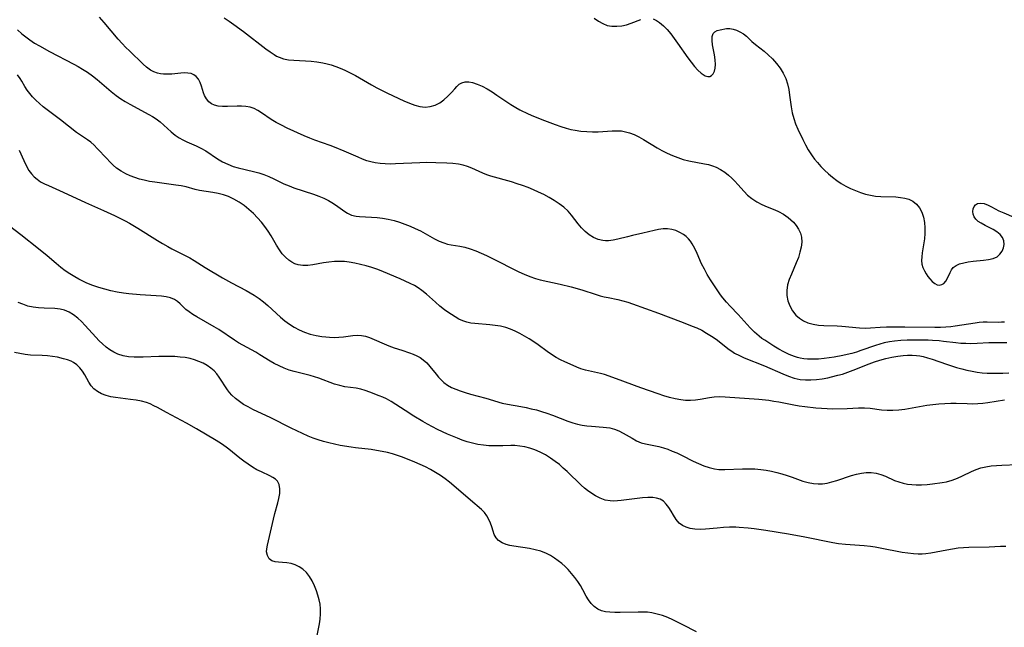
# Model space of a CAD drawing. Extents: x 1654918 to 1663120, y 2797413 to 2805615.
# Drawn here: x 1658462 to 1658766, y 2801414 to 2801602 of the extents above; entities that cross this region are included whole.
import ezdxf

# ---------------------------------------------------------------- set-up
doc = ezdxf.new("R2010")
doc.units = 0

msp = doc.modelspace()

# ---------------------------------------------------------------- linework, layer by layer
at = {"layer": 'WIL_027_Contours', "color": 0}
for points in [[(1658766.72, 2801502.19, 384), (1658762.91, 2801502.26, 384), (1658761.17, 2801502.21, 384), (1658757.54, 2801502.02, 384), (1658755.65, 2801501.96, 384), (1658754.08, 2801501.98, 384), (1658752.52, 2801502.07, 384), (1658750.96, 2801502.21, 384), (1658747.18, 2801502.69, 384), (1658745.82, 2801502.83, 384), (1658743.75, 2801502.99, 384), (1658742.44, 2801503.06, 384), (1658739.81, 2801503.1, 384), (1658737.86, 2801503.08, 384), (1658735.92, 2801503.02, 384), (1658733.98, 2801502.9, 384), (1658732.06, 2801502.72, 384), (1658730.45, 2801502.5, 384), (1658728.86, 2801502.19, 384), (1658727.5, 2801501.84, 384), (1658726.15, 2801501.42, 384), (1658721.65, 2801499.84, 384), (1658720.26, 2801499.37, 384), (1658718.85, 2801498.95, 384), (1658717.47, 2801498.6, 384), (1658716.07, 2801498.29, 384), (1658713.38, 2801497.8, 384), (1658710.32, 2801497.38, 384), (1658708.57, 2801497.23, 384), (1658706.83, 2801497.16, 384), (1658705.12, 2801497.2, 384), (1658704.03, 2801497.3, 384), (1658702.95, 2801497.47, 384), (1658702.03, 2801497.69, 384), (1658701.12, 2801497.98, 384), (1658699.49, 2801498.63, 384), (1658697.89, 2801499.4, 384), (1658696.32, 2801500.27, 384), (1658694.77, 2801501.19, 384), (1658691.96, 2801503, 384), (1658691.09, 2801503.61, 384), (1658690.25, 2801504.25, 384), (1658688.84, 2801505.5, 384), (1658687.5, 2801506.86, 384), (1658683.72, 2801511, 384), (1658681.3, 2801513.55, 384), (1658680.13, 2801514.83, 384), (1658679.03, 2801516.15, 384), (1658678.33, 2801517.08, 384), (1658676.21, 2801520.12, 384), (1658675.19, 2801521.69, 384), (1658674.21, 2801523.3, 384), (1658673.3, 2801524.95, 384), (1658672.47, 2801526.66, 384), (1658671.1, 2801529.83, 384), (1658670.39, 2801531.35, 384), (1658669.59, 2801532.77, 384), (1658669.01, 2801533.6, 384), (1658668.37, 2801534.35, 384), (1658667.65, 2801535.04, 384), (1658666.87, 2801535.64, 384), (1658665.73, 2801536.33, 384), (1658664.51, 2801536.87, 384), (1658663.24, 2801537.24, 384), (1658661.92, 2801537.43, 384), (1658660.57, 2801537.41, 384), (1658659.19, 2801537.23, 384), (1658657.81, 2801536.93, 384), (1658654.35, 2801536.06, 384), (1658651.14, 2801535.36, 384), (1658649.54, 2801534.99, 384), (1658646.59, 2801534.24, 384), (1658645.15, 2801533.93, 384), (1658643.74, 2801533.74, 384), (1658642.82, 2801533.7, 384), (1658641.91, 2801533.77, 384), (1658640.46, 2801534.12, 384), (1658639.07, 2801534.74, 384), (1658637.76, 2801535.58, 384), (1658636.53, 2801536.58, 384), (1658635.39, 2801537.71, 384), (1658634.32, 2801538.94, 384), (1658632.29, 2801541.6, 384), (1658631.2, 2801542.87, 384), (1658629.91, 2801544.06, 384), (1658628.49, 2801545.15, 384), (1658626.96, 2801546.15, 384), (1658625.35, 2801547.08, 384), (1658623.69, 2801547.96, 384), (1658622.1, 2801548.73, 384), (1658620.48, 2801549.45, 384), (1658618.84, 2801550.13, 384), (1658617.18, 2801550.76, 384), (1658615.47, 2801551.34, 384), (1658613.76, 2801551.88, 384), (1658607.36, 2801553.7, 384), (1658606.08, 2801554.1, 384), (1658604.85, 2801554.56, 384), (1658601.43, 2801556.11, 384), (1658600.14, 2801556.62, 384), (1658598.79, 2801557.03, 384), (1658597.4, 2801557.34, 384), (1658595.6, 2801557.58, 384), (1658593.76, 2801557.7, 384), (1658590.39, 2801557.8, 384), (1658587.37, 2801557.84, 384), (1658585.41, 2801557.8, 384), (1658577.91, 2801557.45, 384), (1658576.31, 2801557.42, 384), (1658574.72, 2801557.44, 384), (1658573.15, 2801557.55, 384), (1658571.6, 2801557.78, 384), (1658570.31, 2801558.07, 384), (1658569.04, 2801558.45, 384), (1658567.68, 2801558.94, 384), (1658566.33, 2801559.48, 384), (1658562.02, 2801561.34, 384), (1658559.03, 2801562.58, 384), (1658557.67, 2801563.1, 384), (1658552.94, 2801564.76, 384), (1658551.39, 2801565.35, 384), (1658549.66, 2801566.11, 384), (1658544.43, 2801568.53, 384), (1658542.72, 2801569.37, 384), (1658541.05, 2801570.25, 384), (1658539.47, 2801571.19, 384), (1658536.49, 2801573.21, 384), (1658535.36, 2801573.92, 384), (1658534.2, 2801574.52, 384), (1658533.01, 2801574.96, 384), (1658531.71, 2801575.21, 384), (1658530.37, 2801575.29, 384), (1658529, 2801575.26, 384), (1658525.96, 2801575.13, 384), (1658524.49, 2801575.14, 384), (1658523.1, 2801575.3, 384), (1658522.03, 2801575.59, 384), (1658521.07, 2801576.02, 384), (1658520.24, 2801576.62, 384), (1658519.47, 2801577.52, 384), (1658518.9, 2801578.57, 384), (1658518.59, 2801579.4, 384), (1658517.97, 2801581.42, 384), (1658517.55, 2801582.54, 384), (1658517.02, 2801583.56, 384), (1658516.35, 2801584.42, 384), (1658515.62, 2801584.96, 384), (1658514.78, 2801585.32, 384), (1658513.78, 2801585.5, 384), (1658512.7, 2801585.53, 384), (1658511.55, 2801585.45, 384), (1658508.81, 2801585.18, 384), (1658507.23, 2801585.12, 384), (1658506.2, 2801585.18, 384), (1658505.27, 2801585.3, 384), (1658504.37, 2801585.5, 384), (1658503.25, 2801585.89, 384), (1658502.19, 2801586.43, 384), (1658501.03, 2801587.26, 384), (1658499.95, 2801588.26, 384), (1658495.68, 2801592.34, 384), (1658494.61, 2801593.4, 384), (1658493.42, 2801594.66, 384), (1658492.27, 2801595.95, 384), (1658487.86, 2801601.14, 384), (1658487.15, 2801601.95, 384), (1658486.41, 2801602.71, 384)], [(1658524.98, 2801602.55, 386), (1658526.5, 2801601.55, 386), (1658528, 2801600.51, 386), (1658530.93, 2801598.35, 386), (1658537.82, 2801592.98, 386), (1658539.13, 2801592.03, 386), (1658540.43, 2801591.18, 386), (1658541.16, 2801590.75, 386), (1658541.91, 2801590.38, 386), (1658543.33, 2801589.91, 386), (1658544.86, 2801589.61, 386), (1658546.47, 2801589.44, 386), (1658551.81, 2801589.14, 386), (1658553.64, 2801588.96, 386), (1658555.47, 2801588.66, 386), (1658556.76, 2801588.36, 386), (1658558.05, 2801587.99, 386), (1658559.45, 2801587.52, 386), (1658560.84, 2801587, 386), (1658562.21, 2801586.42, 386), (1658563.89, 2801585.59, 386), (1658565.56, 2801584.69, 386), (1658570.47, 2801581.85, 386), (1658572.11, 2801580.94, 386), (1658573.76, 2801580.07, 386), (1658575.47, 2801579.24, 386), (1658580.52, 2801576.88, 386), (1658582.18, 2801576.18, 386), (1658583.82, 2801575.59, 386), (1658585.44, 2801575.18, 386), (1658587.04, 2801575.01, 386), (1658588.6, 2801575.15, 386), (1658590.11, 2801575.59, 386), (1658591.55, 2801576.31, 386), (1658592.87, 2801577.24, 386), (1658594.08, 2801578.32, 386), (1658595.17, 2801579.5, 386), (1658596.18, 2801580.65, 386), (1658596.88, 2801581.39, 386), (1658597.6, 2801582.01, 386), (1658598.39, 2801582.46, 386), (1658599.41, 2801582.73, 386), (1658600.53, 2801582.74, 386), (1658601.72, 2801582.54, 386), (1658603.17, 2801582.07, 386), (1658604.66, 2801581.41, 386), (1658606.18, 2801580.61, 386), (1658607.71, 2801579.7, 386), (1658609.25, 2801578.71, 386), (1658613.57, 2801575.78, 386), (1658615.07, 2801574.86, 386), (1658616.32, 2801574.17, 386), (1658618.91, 2801572.91, 386), (1658620.55, 2801572.18, 386), (1658623.89, 2801570.82, 386), (1658627.26, 2801569.57, 386), (1658628.94, 2801569.01, 386), (1658630.63, 2801568.49, 386), (1658632.02, 2801568.12, 386), (1658633.42, 2801567.82, 386), (1658635.19, 2801567.56, 386), (1658636.98, 2801567.42, 386), (1658638.76, 2801567.37, 386), (1658640.54, 2801567.39, 386), (1658641.96, 2801567.45, 386), (1658644.85, 2801567.64, 386), (1658646.27, 2801567.68, 386), (1658647.67, 2801567.61, 386), (1658648.93, 2801567.4, 386), (1658650.17, 2801567.05, 386), (1658651.62, 2801566.48, 386), (1658653.05, 2801565.77, 386), (1658654.47, 2801564.97, 386), (1658658.73, 2801562.37, 386), (1658660.19, 2801561.54, 386), (1658661.8, 2801560.74, 386), (1658663.44, 2801560.01, 386), (1658665.11, 2801559.38, 386), (1658666.81, 2801558.83, 386), (1658668.51, 2801558.4, 386), (1658673.38, 2801557.51, 386), (1658674.62, 2801557.22, 386), (1658675.83, 2801556.85, 386), (1658677, 2801556.4, 386), (1658678.33, 2801555.72, 386), (1658679.59, 2801554.91, 386), (1658680.78, 2801553.99, 386), (1658681.8, 2801553.06, 386), (1658682.76, 2801552.08, 386), (1658683.69, 2801551.06, 386), (1658685.57, 2801548.91, 386), (1658686.61, 2801547.85, 386), (1658687.98, 2801546.74, 386), (1658689.48, 2801545.77, 386), (1658691.07, 2801544.93, 386), (1658692.71, 2801544.19, 386), (1658695.06, 2801543.26, 386), (1658696.21, 2801542.75, 386), (1658697.74, 2801541.9, 386), (1658699.17, 2801540.91, 386), (1658700.02, 2801540.21, 386), (1658700.81, 2801539.47, 386), (1658701.69, 2801538.42, 386), (1658702.41, 2801537.28, 386), (1658702.96, 2801536.07, 386), (1658703.29, 2801534.79, 386), (1658703.37, 2801533.29, 386), (1658703.21, 2801531.75, 386), (1658702.85, 2801530.17, 386), (1658702.34, 2801528.58, 386), (1658701.66, 2801526.87, 386), (1658700.18, 2801523.47, 386), (1658699.52, 2801521.77, 386), (1658699.01, 2801520.09, 386), (1658698.74, 2801518.41, 386), (1658698.79, 2801516.79, 386), (1658699.11, 2801515.2, 386), (1658699.69, 2801513.61, 386), (1658700.51, 2801512.13, 386), (1658701.55, 2801510.81, 386), (1658702.66, 2801509.84, 386), (1658703.93, 2801509.03, 386), (1658705.31, 2801508.42, 386), (1658706.89, 2801507.98, 386), (1658708.54, 2801507.72, 386), (1658710.18, 2801507.58, 386), (1658714.38, 2801507.44, 386), (1658715.75, 2801507.36, 386), (1658721.28, 2801506.85, 386), (1658723.1, 2801506.79, 386), (1658724.61, 2801506.85, 386), (1658727.65, 2801507.08, 386), (1658729.53, 2801507.17, 386), (1658731.43, 2801507.21, 386), (1658735.27, 2801507.18, 386), (1658744.48, 2801507.02, 386), (1658746.22, 2801507.05, 386), (1658747.95, 2801507.16, 386), (1658749.4, 2801507.29, 386), (1658750.83, 2801507.47, 386), (1658756.95, 2801508.42, 386), (1658758.22, 2801508.57, 386), (1658759.47, 2801508.67, 386), (1658760.7, 2801508.71, 386), (1658764.15, 2801508.64, 386), (1658765.06, 2801508.67, 386), (1658765.98, 2801508.75, 386)], [(1658639.31, 2801602.42, 388), (1658640.58, 2801601.5, 388), (1658641.9, 2801600.75, 388), (1658643.28, 2801600.21, 388), (1658644.77, 2801599.95, 388), (1658646.31, 2801599.92, 388), (1658647.77, 2801600.09, 388), (1658649.21, 2801600.41, 388), (1658650.74, 2801600.91, 388), (1658653.65, 2801601.99, 388)], [(1658657.47, 2801602.19, 388), (1658658.49, 2801601.75, 388), (1658659.48, 2801601.12, 388), (1658660.66, 2801600.11, 388), (1658661.8, 2801598.92, 388), (1658662.91, 2801597.59, 388), (1658663.99, 2801596.18, 388), (1658665.06, 2801594.7, 388), (1658668.21, 2801590.23, 388), (1658669.25, 2801588.82, 388), (1658670.29, 2801587.51, 388), (1658671.32, 2801586.36, 388), (1658672.34, 2801585.42, 388), (1658672.95, 2801585, 388), (1658673.56, 2801584.68, 388), (1658674.41, 2801584.45, 388), (1658675.02, 2801584.47, 388), (1658675.55, 2801584.7, 388), (1658676.05, 2801585.25, 388), (1658676.41, 2801586.04, 388), (1658676.62, 2801587.01, 388), (1658676.7, 2801588.11, 388), (1658676.61, 2801589.59, 388), (1658676.39, 2801591.13, 388), (1658675.86, 2801594.17, 388), (1658675.69, 2801595.55, 388), (1658675.7, 2801596.75, 388), (1658675.98, 2801597.68, 388), (1658676.51, 2801598.25, 388), (1658677.27, 2801598.61, 388), (1658678.17, 2801598.85, 388), (1658680.15, 2801599.19, 388), (1658681.2, 2801599.23, 388), (1658682.21, 2801599.07, 388), (1658683.26, 2801598.73, 388), (1658684.29, 2801598.24, 388), (1658685.35, 2801597.59, 388), (1658686.33, 2801596.83, 388), (1658687.99, 2801595.27, 388), (1658689.15, 2801594.27, 388), (1658691.74, 2801592.23, 388), (1658693.05, 2801591.12, 388), (1658694.36, 2801589.85, 388), (1658695.58, 2801588.47, 388), (1658696.69, 2801587.01, 388), (1658697.66, 2801585.46, 388), (1658698.44, 2801583.82, 388), (1658698.98, 2801582.15, 388), (1658699.36, 2801580.42, 388), (1658699.65, 2801578.64, 388), (1658700.16, 2801575.04, 388), (1658700.48, 2801573.26, 388), (1658700.91, 2801571.51, 388), (1658701.5, 2801569.83, 388), (1658702.2, 2801568.18, 388), (1658703.74, 2801564.95, 388), (1658704.56, 2801563.37, 388), (1658705.42, 2801561.81, 388), (1658705.98, 2801560.89, 388), (1658706.57, 2801559.99, 388), (1658707.36, 2801558.91, 388), (1658708.21, 2801557.86, 388), (1658709.29, 2801556.65, 388), (1658710.44, 2801555.49, 388), (1658711.63, 2801554.39, 388), (1658712.88, 2801553.34, 388), (1658714.21, 2801552.36, 388), (1658715.59, 2801551.45, 388), (1658717.01, 2801550.61, 388), (1658718.47, 2801549.86, 388), (1658719.96, 2801549.2, 388), (1658721.49, 2801548.63, 388), (1658723.04, 2801548.15, 388), (1658724.6, 2801547.78, 388), (1658726.18, 2801547.52, 388), (1658727.78, 2801547.39, 388), (1658732.5, 2801547.25, 388), (1658733.91, 2801547.12, 388), (1658735.26, 2801546.89, 388), (1658736.52, 2801546.52, 388), (1658737.66, 2801545.97, 388), (1658738.8, 2801545.05, 388), (1658739.75, 2801543.88, 388), (1658740.49, 2801542.51, 388), (1658741.02, 2801541.01, 388), (1658741.33, 2801539.4, 388), (1658741.46, 2801537.73, 388), (1658741.43, 2801536.02, 388), (1658741.28, 2801534.3, 388), (1658740.61, 2801530.03, 388), (1658740.47, 2801528.82, 388), (1658740.43, 2801527.66, 388), (1658740.53, 2801526.55, 388), (1658740.83, 2801525.44, 388), (1658741.28, 2801524.42, 388), (1658741.81, 2801523.54, 388), (1658742.39, 2801522.73, 388), (1658742.99, 2801521.97, 388), (1658743.73, 2801521.15, 388), (1658744.47, 2801520.49, 388), (1658745.23, 2801520.09, 388), (1658745.93, 2801520.01, 388), (1658746.63, 2801520.18, 388), (1658747.26, 2801520.58, 388), (1658747.89, 2801521.28, 388), (1658748.41, 2801522.17, 388), (1658749.23, 2801523.97, 388), (1658749.65, 2801524.77, 388), (1658750.21, 2801525.47, 388), (1658751.08, 2801526.11, 388), (1658752.17, 2801526.6, 388), (1658753.43, 2801526.96, 388), (1658754.79, 2801527.22, 388), (1658756.37, 2801527.41, 388), (1658759.56, 2801527.69, 388), (1658761.09, 2801527.91, 388), (1658762.49, 2801528.26, 388), (1658763.71, 2801528.81, 388), (1658764.6, 2801529.55, 388), (1658765.28, 2801530.47, 388), (1658765.72, 2801531.5, 388), (1658765.92, 2801532.58, 388), (1658765.82, 2801533.66, 388), (1658765.38, 2801534.73, 388), (1658764.64, 2801535.68, 388), (1658763.65, 2801536.49, 388), (1658762.5, 2801537.19, 388), (1658760.02, 2801538.46, 388), (1658758.83, 2801539.12, 388), (1658757.94, 2801539.72, 388), (1658757.2, 2801540.38, 388), (1658756.65, 2801541.1, 388), (1658756.33, 2801541.92, 388), (1658756.24, 2801542.76, 388), (1658756.37, 2801543.57, 388), (1658756.66, 2801544.26, 388), (1658757.1, 2801544.83, 388), (1658757.7, 2801545.2, 388), (1658758.65, 2801545.35, 388), (1658759.75, 2801545.18, 388), (1658760.93, 2801544.76, 388), (1658762, 2801544.23, 388), (1658764.29, 2801543, 388), (1658765.77, 2801542.33, 388), (1658768.87, 2801541.06, 388)], [(1658461.18, 2801598.83, 382), (1658462.47, 2801597.63, 382), (1658463.68, 2801596.64, 382), (1658464.94, 2801595.73, 382), (1658466.41, 2801594.76, 382), (1658467.92, 2801593.86, 382), (1658471.03, 2801592.14, 382), (1658478.54, 2801588.25, 382), (1658479.9, 2801587.5, 382), (1658481.23, 2801586.72, 382), (1658482.77, 2801585.72, 382), (1658484.25, 2801584.66, 382), (1658485.69, 2801583.54, 382), (1658490.09, 2801579.78, 382), (1658491.57, 2801578.59, 382), (1658493.1, 2801577.49, 382), (1658494.44, 2801576.67, 382), (1658495.81, 2801575.91, 382), (1658501.65, 2801572.74, 382), (1658502.82, 2801572.07, 382), (1658503.94, 2801571.34, 382), (1658505.17, 2801570.41, 382), (1658506.34, 2801569.4, 382), (1658508.63, 2801567.34, 382), (1658509.8, 2801566.37, 382), (1658511.03, 2801565.5, 382), (1658512.22, 2801564.83, 382), (1658513.46, 2801564.25, 382), (1658516.28, 2801563, 382), (1658517.81, 2801562.26, 382), (1658519.28, 2801561.44, 382), (1658522.88, 2801559, 382), (1658524.43, 2801558.11, 382), (1658526.06, 2801557.34, 382), (1658527.77, 2801556.69, 382), (1658529.31, 2801556.24, 382), (1658534.05, 2801555.1, 382), (1658535.63, 2801554.67, 382), (1658537.22, 2801554.14, 382), (1658538.78, 2801553.52, 382), (1658540.34, 2801552.82, 382), (1658543.43, 2801551.33, 382), (1658545, 2801550.64, 382), (1658546.5, 2801550.07, 382), (1658552.59, 2801548.12, 382), (1658554.19, 2801547.54, 382), (1658555.74, 2801546.88, 382), (1658557.22, 2801546.14, 382), (1658558.71, 2801545.25, 382), (1658560.11, 2801544.3, 382), (1658562.21, 2801542.78, 382), (1658563.02, 2801542.27, 382), (1658564.33, 2801541.66, 382), (1658565.72, 2801541.29, 382), (1658566.74, 2801541.17, 382), (1658570.51, 2801541.03, 382), (1658572.2, 2801540.89, 382), (1658573.93, 2801540.67, 382), (1658575.68, 2801540.36, 382), (1658577.44, 2801539.96, 382), (1658579.12, 2801539.47, 382), (1658580.77, 2801538.89, 382), (1658582.41, 2801538.24, 382), (1658584.02, 2801537.53, 382), (1658585.58, 2801536.77, 382), (1658587.1, 2801535.97, 382), (1658589.95, 2801534.35, 382), (1658591.37, 2801533.63, 382), (1658592.81, 2801533.04, 382), (1658593.95, 2801532.72, 382), (1658595.13, 2801532.48, 382), (1658597.82, 2801532.03, 382), (1658599.33, 2801531.71, 382), (1658601.01, 2801531.24, 382), (1658602.68, 2801530.64, 382), (1658604.35, 2801529.95, 382), (1658606.02, 2801529.2, 382), (1658607.68, 2801528.4, 382), (1658616.01, 2801524.18, 382), (1658617.69, 2801523.4, 382), (1658619.39, 2801522.7, 382), (1658621.11, 2801522.1, 382), (1658622.54, 2801521.71, 382), (1658628.8, 2801520.33, 382), (1658632.17, 2801519.5, 382), (1658635.49, 2801518.54, 382), (1658639.86, 2801517.13, 382), (1658641.12, 2801516.77, 382), (1658642.38, 2801516.45, 382), (1658643.64, 2801516.17, 382), (1658646.63, 2801515.61, 382), (1658648.13, 2801515.23, 382), (1658649.62, 2801514.79, 382), (1658651.12, 2801514.29, 382), (1658659.1, 2801511.43, 382), (1658662.15, 2801510.3, 382), (1658666.76, 2801508.48, 382), (1658669.57, 2801507.42, 382), (1658670.97, 2801506.85, 382), (1658672.51, 2801506.1, 382), (1658674.02, 2801505.25, 382), (1658675.48, 2801504.32, 382), (1658676.91, 2801503.32, 382), (1658680.95, 2801500.22, 382), (1658681.79, 2801499.62, 382), (1658682.66, 2801499.07, 382), (1658684.12, 2801498.29, 382), (1658685.63, 2801497.61, 382), (1658691.84, 2801495.15, 382), (1658697.56, 2801492.63, 382), (1658699.31, 2801491.93, 382), (1658701.07, 2801491.35, 382), (1658702.86, 2801490.95, 382), (1658704.54, 2801490.79, 382), (1658706.23, 2801490.8, 382), (1658707.95, 2801490.93, 382), (1658709.68, 2801491.16, 382), (1658711.41, 2801491.47, 382), (1658712.56, 2801491.71, 382), (1658714.56, 2801492.2, 382), (1658715.93, 2801492.59, 382), (1658717.61, 2801493.15, 382), (1658719.28, 2801493.77, 382), (1658724.24, 2801495.76, 382), (1658725.88, 2801496.37, 382), (1658727.54, 2801496.92, 382), (1658729.37, 2801497.41, 382), (1658731.23, 2801497.81, 382), (1658733.08, 2801498.11, 382), (1658734.73, 2801498.31, 382), (1658736.1, 2801498.39, 382), (1658737.48, 2801498.38, 382), (1658738.84, 2801498.29, 382), (1658739.85, 2801498.17, 382), (1658740.85, 2801497.99, 382), (1658742.25, 2801497.64, 382), (1658743.63, 2801497.21, 382), (1658748.1, 2801495.63, 382), (1658749.66, 2801495.11, 382), (1658751.23, 2801494.63, 382), (1658752.81, 2801494.18, 382), (1658754.41, 2801493.78, 382), (1658756.02, 2801493.45, 382), (1658757.58, 2801493.2, 382), (1658759.14, 2801493.02, 382), (1658760.72, 2801492.9, 382), (1658762.24, 2801492.86, 382), (1658765.55, 2801492.88, 382), (1658767.32, 2801492.96, 382)], [(1658766, 2801484.51, 380), (1658760.87, 2801483.72, 380), (1658759.31, 2801483.52, 380), (1658757.74, 2801483.38, 380), (1658756.1, 2801483.33, 380), (1658754.45, 2801483.35, 380), (1658751.14, 2801483.47, 380), (1658749.47, 2801483.49, 380), (1658747.6, 2801483.45, 380), (1658745.73, 2801483.33, 380), (1658743.87, 2801483.14, 380), (1658742.02, 2801482.89, 380), (1658735.2, 2801481.63, 380), (1658733.36, 2801481.4, 380), (1658731.58, 2801481.31, 380), (1658729.8, 2801481.35, 380), (1658728.05, 2801481.49, 380), (1658724.49, 2801481.94, 380), (1658722.73, 2801482.08, 380), (1658720.95, 2801482.08, 380), (1658717.38, 2801481.88, 380), (1658712.92, 2801481.8, 380), (1658711.22, 2801481.83, 380), (1658709.49, 2801481.92, 380), (1658707.75, 2801482.06, 380), (1658704.31, 2801482.43, 380), (1658702.63, 2801482.66, 380), (1658700.96, 2801482.95, 380), (1658696.35, 2801483.91, 380), (1658694.81, 2801484.17, 380), (1658693.25, 2801484.39, 380), (1658690.12, 2801484.7, 380), (1658679.69, 2801485.51, 380), (1658678, 2801485.56, 380), (1658676.34, 2801485.49, 380), (1658674.88, 2801485.29, 380), (1658671.99, 2801484.73, 380), (1658670.52, 2801484.51, 380), (1658669.03, 2801484.41, 380), (1658667.52, 2801484.45, 380), (1658666, 2801484.61, 380), (1658664.27, 2801484.93, 380), (1658662.54, 2801485.37, 380), (1658660.81, 2801485.88, 380), (1658659.07, 2801486.44, 380), (1658653.69, 2801488.3, 380), (1658646.17, 2801491.14, 380), (1658642.46, 2801492.42, 380), (1658641.19, 2801492.79, 380), (1658636.64, 2801493.83, 380), (1658635.17, 2801494.24, 380), (1658633.95, 2801494.68, 380), (1658632.75, 2801495.19, 380), (1658630.18, 2801496.34, 380), (1658628.82, 2801496.98, 380), (1658627.49, 2801497.69, 380), (1658626.09, 2801498.58, 380), (1658624.71, 2801499.55, 380), (1658621.98, 2801501.57, 380), (1658620.59, 2801502.56, 380), (1658619.18, 2801503.46, 380), (1658617.73, 2801504.29, 380), (1658616.26, 2801505.08, 380), (1658614.85, 2801505.78, 380), (1658613.42, 2801506.4, 380), (1658611.97, 2801506.92, 380), (1658610.35, 2801507.33, 380), (1658608.7, 2801507.62, 380), (1658607.04, 2801507.81, 380), (1658602.44, 2801508.15, 380), (1658601.16, 2801508.31, 380), (1658599.92, 2801508.58, 380), (1658598.69, 2801509.01, 380), (1658597.49, 2801509.58, 380), (1658596.32, 2801510.25, 380), (1658594.1, 2801511.68, 380), (1658593.06, 2801512.42, 380), (1658591.61, 2801513.55, 380), (1658590.21, 2801514.75, 380), (1658587.48, 2801517.23, 380), (1658586.06, 2801518.39, 380), (1658584.92, 2801519.17, 380), (1658583.72, 2801519.88, 380), (1658582.47, 2801520.54, 380), (1658580.91, 2801521.28, 380), (1658579.31, 2801521.98, 380), (1658574.17, 2801524.12, 380), (1658572.4, 2801524.81, 380), (1658570.62, 2801525.45, 380), (1658568.82, 2801526.01, 380), (1658567.07, 2801526.45, 380), (1658565.32, 2801526.81, 380), (1658563.57, 2801527.1, 380), (1658562.16, 2801527.29, 380), (1658560.75, 2801527.38, 380), (1658559.04, 2801527.34, 380), (1658557.33, 2801527.15, 380), (1658555.64, 2801526.88, 380), (1658552.39, 2801526.29, 380), (1658550.82, 2801526.1, 380), (1658549.31, 2801526.06, 380), (1658547.86, 2801526.25, 380), (1658546.84, 2801526.6, 380), (1658545.87, 2801527.09, 380), (1658544.95, 2801527.73, 380), (1658543.9, 2801528.66, 380), (1658542.93, 2801529.73, 380), (1658542.04, 2801530.92, 380), (1658541.16, 2801532.33, 380), (1658539.49, 2801535.24, 380), (1658538.6, 2801536.66, 380), (1658537.58, 2801538.11, 380), (1658536.46, 2801539.51, 380), (1658535.26, 2801540.85, 380), (1658533.99, 2801542.13, 380), (1658532.57, 2801543.39, 380), (1658531.1, 2801544.57, 380), (1658529.56, 2801545.64, 380), (1658527.96, 2801546.58, 380), (1658526.31, 2801547.35, 380), (1658524.74, 2801547.89, 380), (1658523.13, 2801548.29, 380), (1658521.5, 2801548.61, 380), (1658517.38, 2801549.29, 380), (1658516.05, 2801549.57, 380), (1658513.19, 2801550.33, 380), (1658511.66, 2801550.64, 380), (1658510.07, 2801550.89, 380), (1658503.51, 2801551.77, 380), (1658501.86, 2801552.06, 380), (1658500.23, 2801552.4, 380), (1658498.77, 2801552.79, 380), (1658497.34, 2801553.24, 380), (1658495.95, 2801553.76, 380), (1658494.61, 2801554.37, 380), (1658493.12, 2801555.2, 380), (1658491.73, 2801556.16, 380), (1658490.66, 2801557.07, 380), (1658489.65, 2801558.05, 380), (1658488.68, 2801559.07, 380), (1658485.79, 2801562.25, 380), (1658484.79, 2801563.24, 380), (1658483.74, 2801564.15, 380), (1658482.71, 2801564.89, 380), (1658480.59, 2801566.3, 380), (1658479.35, 2801567.17, 380), (1658474.41, 2801571.04, 380), (1658470.34, 2801574.11, 380), (1658469.09, 2801575.08, 380), (1658467.89, 2801576.08, 380), (1658466.76, 2801577.13, 380), (1658465.8, 2801578.14, 380), (1658464.92, 2801579.19, 380), (1658464.13, 2801580.26, 380), (1658463.44, 2801581.34, 380), (1658462.5, 2801582.99, 380), (1658461.96, 2801583.86, 380), (1658461.11, 2801584.99, 380)], [(1658461.68, 2801561.7, 378), (1658463.07, 2801558.5, 378), (1658463.82, 2801556.92, 378), (1658464.68, 2801555.43, 378), (1658465.42, 2801554.42, 378), (1658466.25, 2801553.5, 378), (1658467.18, 2801552.69, 378), (1658468.27, 2801551.96, 378), (1658469.45, 2801551.33, 378), (1658470.7, 2801550.75, 378), (1658475.26, 2801548.74, 378), (1658482.16, 2801545.57, 378), (1658487.74, 2801543.08, 378), (1658491.12, 2801541.54, 378), (1658492.78, 2801540.73, 378), (1658494.43, 2801539.88, 378), (1658495.74, 2801539.16, 378), (1658498.32, 2801537.65, 378), (1658504.35, 2801533.82, 378), (1658505.94, 2801532.85, 378), (1658507.55, 2801531.93, 378), (1658508.83, 2801531.25, 378), (1658512.88, 2801529.23, 378), (1658514.32, 2801528.46, 378), (1658515.72, 2801527.65, 378), (1658519.15, 2801525.46, 378), (1658524.41, 2801522.32, 378), (1658527.19, 2801520.76, 378), (1658531.73, 2801518.39, 378), (1658533.02, 2801517.68, 378), (1658534.29, 2801516.92, 378), (1658535.74, 2801515.95, 378), (1658537.13, 2801514.91, 378), (1658538.45, 2801513.79, 378), (1658542.36, 2801510.15, 378), (1658543.72, 2801509.03, 378), (1658545.15, 2801508, 378), (1658546.63, 2801507.06, 378), (1658548.17, 2801506.23, 378), (1658549.76, 2801505.52, 378), (1658551.54, 2801504.93, 378), (1658553.35, 2801504.49, 378), (1658555.19, 2801504.17, 378), (1658556.37, 2801504.03, 378), (1658557.54, 2801503.94, 378), (1658559, 2801503.91, 378), (1658560.44, 2801503.97, 378), (1658561.84, 2801504.11, 378), (1658564.73, 2801504.52, 378), (1658566.06, 2801504.6, 378), (1658567.36, 2801504.53, 378), (1658568.63, 2801504.26, 378), (1658569.88, 2801503.83, 378), (1658575.88, 2801501.26, 378), (1658577.5, 2801500.67, 378), (1658579.85, 2801499.96, 378), (1658582.21, 2801499.15, 378), (1658583.35, 2801498.69, 378), (1658584.45, 2801498.21, 378), (1658585.48, 2801497.66, 378), (1658586.44, 2801497.02, 378), (1658587.53, 2801496.04, 378), (1658588.52, 2801494.92, 378), (1658590.42, 2801492.51, 378), (1658591.18, 2801491.61, 378), (1658591.99, 2801490.76, 378), (1658592.86, 2801489.98, 378), (1658593.99, 2801489.18, 378), (1658595.22, 2801488.49, 378), (1658596.52, 2801487.89, 378), (1658597.88, 2801487.37, 378), (1658599.43, 2801486.86, 378), (1658601.02, 2801486.4, 378), (1658605.84, 2801485.12, 378), (1658610.8, 2801483.65, 378), (1658612.45, 2801483.29, 378), (1658616.66, 2801482.57, 378), (1658618.24, 2801482.26, 378), (1658619.83, 2801481.9, 378), (1658621.41, 2801481.5, 378), (1658622.97, 2801481.05, 378), (1658624.68, 2801480.49, 378), (1658626.38, 2801479.89, 378), (1658631.17, 2801478.07, 378), (1658632.64, 2801477.57, 378), (1658634.11, 2801477.14, 378), (1658635.56, 2801476.84, 378), (1658637.03, 2801476.62, 378), (1658638.49, 2801476.47, 378), (1658642.09, 2801476.23, 378), (1658643.11, 2801476.13, 378), (1658644.12, 2801475.97, 378), (1658645.5, 2801475.61, 378), (1658646.84, 2801475.09, 378), (1658648.25, 2801474.37, 378), (1658651, 2801472.76, 378), (1658652.39, 2801472.02, 378), (1658653.82, 2801471.41, 378), (1658655.12, 2801471.04, 378), (1658659.25, 2801470.22, 378), (1658660.64, 2801469.84, 378), (1658662.03, 2801469.38, 378), (1658663.41, 2801468.84, 378), (1658664.79, 2801468.23, 378), (1658666.48, 2801467.41, 378), (1658669.85, 2801465.69, 378), (1658671.47, 2801464.94, 378), (1658673.11, 2801464.26, 378), (1658674.77, 2801463.71, 378), (1658676.46, 2801463.33, 378), (1658677.8, 2801463.16, 378), (1658679.59, 2801463.11, 378), (1658685.11, 2801463.34, 378), (1658686.98, 2801463.36, 378), (1658688.86, 2801463.31, 378), (1658690.73, 2801463.16, 378), (1658692.39, 2801462.92, 378), (1658694.03, 2801462.6, 378), (1658695.66, 2801462.21, 378), (1658697.28, 2801461.76, 378), (1658698.87, 2801461.27, 378), (1658700.44, 2801460.74, 378), (1658703.74, 2801459.58, 378), (1658705.38, 2801459.1, 378), (1658707.02, 2801458.78, 378), (1658708.43, 2801458.69, 378), (1658709.85, 2801458.75, 378), (1658711.26, 2801458.95, 378), (1658712.72, 2801459.31, 378), (1658714.18, 2801459.75, 378), (1658718.75, 2801461.25, 378), (1658720.28, 2801461.68, 378), (1658721.8, 2801462, 378), (1658723.32, 2801462.18, 378), (1658724.84, 2801462.18, 378), (1658726.34, 2801461.99, 378), (1658727.79, 2801461.61, 378), (1658729.22, 2801461.06, 378), (1658732.05, 2801459.76, 378), (1658733.36, 2801459.28, 378), (1658734.71, 2801458.89, 378), (1658736.11, 2801458.61, 378), (1658737.43, 2801458.46, 378), (1658738.76, 2801458.39, 378), (1658740.43, 2801458.42, 378), (1658742.11, 2801458.53, 378), (1658743.78, 2801458.7, 378), (1658746.8, 2801459.09, 378), (1658748.15, 2801459.33, 378), (1658749.85, 2801459.8, 378), (1658751.5, 2801460.41, 378), (1658753.1, 2801461.13, 378), (1658755.84, 2801462.56, 378), (1658757.24, 2801463.18, 378), (1658758.73, 2801463.65, 378), (1658760.3, 2801463.99, 378), (1658761.92, 2801464.22, 378), (1658763.58, 2801464.37, 378), (1658765.18, 2801464.48, 378), (1658770.08, 2801464.63, 378)], [(1658766.43, 2801439.39, 376), (1658764.74, 2801439.36, 376), (1658761.31, 2801439.2, 376), (1658755, 2801439.08, 376), (1658753.41, 2801438.99, 376), (1658751.68, 2801438.81, 376), (1658749.95, 2801438.57, 376), (1658748.24, 2801438.28, 376), (1658743.3, 2801437.32, 376), (1658741.72, 2801437.09, 376), (1658740.56, 2801437.01, 376), (1658739.38, 2801437, 376), (1658737.94, 2801437.08, 376), (1658736.17, 2801437.28, 376), (1658734.4, 2801437.55, 376), (1658727.58, 2801438.87, 376), (1658726.1, 2801439.13, 376), (1658724.62, 2801439.35, 376), (1658722.69, 2801439.55, 376), (1658716.89, 2801439.99, 376), (1658714.76, 2801440.24, 376), (1658712.98, 2801440.53, 376), (1658704.31, 2801442.24, 376), (1658699.3, 2801443.14, 376), (1658692.3, 2801444.27, 376), (1658688.69, 2801444.78, 376), (1658686.89, 2801444.99, 376), (1658684.05, 2801445.24, 376), (1658683.01, 2801445.29, 376), (1658681.08, 2801445.29, 376), (1658679.17, 2801445.21, 376), (1658677.27, 2801445.05, 376), (1658673.69, 2801444.7, 376), (1658671.97, 2801444.62, 376), (1658670.32, 2801444.68, 376), (1658668.96, 2801444.91, 376), (1658667.68, 2801445.31, 376), (1658666.53, 2801445.87, 376), (1658665.53, 2801446.61, 376), (1658664.55, 2801447.72, 376), (1658663.74, 2801449.01, 376), (1658663.05, 2801450.24, 376), (1658662.32, 2801451.43, 376), (1658661.56, 2801452.45, 376), (1658660.67, 2801453.31, 376), (1658659.66, 2801453.95, 376), (1658658.56, 2801454.31, 376), (1658657.35, 2801454.48, 376), (1658655.82, 2801454.51, 376), (1658654.22, 2801454.4, 376), (1658647.61, 2801453.6, 376), (1658646.46, 2801453.47, 376), (1658645.33, 2801453.39, 376), (1658644.21, 2801453.42, 376), (1658642.68, 2801453.71, 376), (1658641.16, 2801454.25, 376), (1658639.67, 2801454.99, 376), (1658638.21, 2801455.89, 376), (1658637.21, 2801456.61, 376), (1658636.24, 2801457.39, 376), (1658635.21, 2801458.31, 376), (1658630.89, 2801462.49, 376), (1658629.72, 2801463.58, 376), (1658628.51, 2801464.63, 376), (1658627.26, 2801465.62, 376), (1658625.76, 2801466.68, 376), (1658624.19, 2801467.62, 376), (1658622.59, 2801468.46, 376), (1658620.94, 2801469.17, 376), (1658619.41, 2801469.7, 376), (1658617.86, 2801470.1, 376), (1658616.31, 2801470.37, 376), (1658614.75, 2801470.51, 376), (1658613.53, 2801470.51, 376), (1658611.08, 2801470.41, 376), (1658608.46, 2801470.4, 376), (1658606.75, 2801470.48, 376), (1658605.04, 2801470.63, 376), (1658603.34, 2801470.88, 376), (1658601.65, 2801471.22, 376), (1658600.08, 2801471.66, 376), (1658598.53, 2801472.18, 376), (1658597, 2801472.76, 376), (1658593.95, 2801474.07, 376), (1658590.86, 2801475.52, 376), (1658587.81, 2801477.08, 376), (1658586.32, 2801477.91, 376), (1658583.54, 2801479.58, 376), (1658580.85, 2801481.31, 376), (1658578.05, 2801483.18, 376), (1658576.57, 2801484.12, 376), (1658575.07, 2801484.94, 376), (1658573.98, 2801485.43, 376), (1658572.87, 2801485.88, 376), (1658570, 2801487, 376), (1658568.57, 2801487.49, 376), (1658567.14, 2801487.91, 376), (1658565.73, 2801488.21, 376), (1658562.23, 2801488.65, 376), (1658560.68, 2801489.01, 376), (1658559.1, 2801489.51, 376), (1658554.25, 2801491.33, 376), (1658552.91, 2801491.78, 376), (1658551.56, 2801492.18, 376), (1658546.62, 2801493.35, 376), (1658545.03, 2801493.84, 376), (1658543.46, 2801494.43, 376), (1658541.92, 2801495.1, 376), (1658540.42, 2801495.87, 376), (1658539.22, 2801496.56, 376), (1658536, 2801498.55, 376), (1658534.72, 2801499.31, 376), (1658529.42, 2801502.27, 376), (1658528.13, 2801503.05, 376), (1658523.32, 2801506.3, 376), (1658521.93, 2801507.16, 376), (1658516.48, 2801510.25, 376), (1658515.26, 2801510.99, 376), (1658514.13, 2801511.75, 376), (1658513.12, 2801512.55, 376), (1658511.35, 2801514.28, 376), (1658510.55, 2801514.98, 376), (1658509.66, 2801515.58, 376), (1658508.44, 2801516.09, 376), (1658507.07, 2801516.43, 376), (1658505.58, 2801516.64, 376), (1658504.01, 2801516.78, 376), (1658499.01, 2801517.07, 376), (1658495.56, 2801517.33, 376), (1658493.83, 2801517.54, 376), (1658491.9, 2801517.86, 376), (1658489.99, 2801518.27, 376), (1658488.09, 2801518.76, 376), (1658486.21, 2801519.32, 376), (1658484.37, 2801519.96, 376), (1658482.56, 2801520.69, 376), (1658481.3, 2801521.27, 376), (1658480.07, 2801521.9, 376), (1658478.85, 2801522.57, 376), (1658477.33, 2801523.48, 376), (1658475.9, 2801524.45, 376), (1658474.51, 2801525.51, 376), (1658473.09, 2801526.68, 376), (1658470.26, 2801529.09, 376), (1658467.65, 2801531.25, 376), (1658462.2, 2801535.57, 376), (1658458.64, 2801538.25, 376)], [(1658670.83, 2801413, 374), (1658666.66, 2801415.2, 374), (1658663.57, 2801416.72, 374), (1658661.99, 2801417.41, 374), (1658660.39, 2801418.03, 374), (1658658.78, 2801418.53, 374), (1658657.13, 2801418.89, 374), (1658655.72, 2801419.07, 374), (1658654.29, 2801419.14, 374), (1658652.85, 2801419.15, 374), (1658647.26, 2801418.98, 374), (1658645.68, 2801418.99, 374), (1658644.14, 2801419.07, 374), (1658642.78, 2801419.25, 374), (1658641.5, 2801419.56, 374), (1658640.35, 2801420.05, 374), (1658639.29, 2801420.81, 374), (1658638.36, 2801421.77, 374), (1658637.54, 2801422.88, 374), (1658636.8, 2801424.09, 374), (1658635.78, 2801426.01, 374), (1658635.03, 2801427.3, 374), (1658634.19, 2801428.58, 374), (1658633.28, 2801429.84, 374), (1658632.3, 2801431.06, 374), (1658631.23, 2801432.23, 374), (1658630.26, 2801433.18, 374), (1658629.24, 2801434.08, 374), (1658628.18, 2801434.93, 374), (1658627.01, 2801435.79, 374), (1658625.79, 2801436.57, 374), (1658624.53, 2801437.23, 374), (1658622.83, 2801437.89, 374), (1658621.06, 2801438.38, 374), (1658619.26, 2801438.75, 374), (1658614.45, 2801439.47, 374), (1658613.25, 2801439.68, 374), (1658612.13, 2801439.96, 374), (1658610.83, 2801440.47, 374), (1658609.76, 2801441.18, 374), (1658608.99, 2801442.05, 374), (1658608.42, 2801443.06, 374), (1658608.02, 2801444.12, 374), (1658607.65, 2801445.43, 374), (1658607.27, 2801446.55, 374), (1658606.77, 2801447.7, 374), (1658606.15, 2801448.81, 374), (1658605.37, 2801449.83, 374), (1658604.43, 2801450.76, 374), (1658601.02, 2801453.65, 374), (1658595.91, 2801458.11, 374), (1658594.57, 2801459.22, 374), (1658593.19, 2801460.29, 374), (1658591.76, 2801461.31, 374), (1658590.27, 2801462.25, 374), (1658588.73, 2801463.11, 374), (1658587.15, 2801463.92, 374), (1658585.55, 2801464.68, 374), (1658583.92, 2801465.39, 374), (1658580.03, 2801466.91, 374), (1658578.52, 2801467.45, 374), (1658576.99, 2801467.95, 374), (1658575.44, 2801468.38, 374), (1658573.76, 2801468.74, 374), (1658572.07, 2801469.03, 374), (1658570.36, 2801469.26, 374), (1658565.56, 2801469.8, 374), (1658564.18, 2801469.98, 374), (1658560.77, 2801470.59, 374), (1658559.01, 2801470.96, 374), (1658557.26, 2801471.37, 374), (1658555.65, 2801471.81, 374), (1658554.05, 2801472.31, 374), (1658552.48, 2801472.85, 374), (1658550.91, 2801473.46, 374), (1658549.13, 2801474.23, 374), (1658545.62, 2801475.93, 374), (1658539.41, 2801479.05, 374), (1658533.85, 2801481.7, 374), (1658532.4, 2801482.44, 374), (1658530.99, 2801483.23, 374), (1658529.67, 2801484.08, 374), (1658528.44, 2801485.01, 374), (1658527.33, 2801486.05, 374), (1658526.64, 2801486.87, 374), (1658526, 2801487.73, 374), (1658523.47, 2801491.59, 374), (1658522.73, 2801492.61, 374), (1658521.9, 2801493.54, 374), (1658520.86, 2801494.45, 374), (1658519.69, 2801495.23, 374), (1658518.44, 2801495.92, 374), (1658517.17, 2801496.48, 374), (1658515.84, 2801496.97, 374), (1658514.47, 2801497.35, 374), (1658512.93, 2801497.65, 374), (1658511.35, 2801497.85, 374), (1658509.74, 2801497.97, 374), (1658508.11, 2801498.02, 374), (1658506.46, 2801498.02, 374), (1658504.82, 2801497.98, 374), (1658499.94, 2801497.78, 374), (1658498.34, 2801497.77, 374), (1658497.22, 2801497.8, 374), (1658495.47, 2801497.95, 374), (1658493.77, 2801498.25, 374), (1658492.15, 2801498.74, 374), (1658490.87, 2801499.34, 374), (1658489.65, 2801500.08, 374), (1658488.49, 2801500.93, 374), (1658487.38, 2801501.88, 374), (1658486.33, 2801502.89, 374), (1658485.31, 2801503.94, 374), (1658482.06, 2801507.56, 374), (1658480.91, 2801508.77, 374), (1658479.72, 2801509.89, 374), (1658478.46, 2801510.87, 374), (1658477.12, 2801511.67, 374), (1658475.69, 2801512.27, 374), (1658474.31, 2801512.63, 374), (1658472.68, 2801512.81, 374), (1658469.32, 2801512.89, 374), (1658467.62, 2801512.98, 374), (1658465.97, 2801513.21, 374), (1658464.34, 2801513.59, 374), (1658462.74, 2801514.11, 374), (1658461.37, 2801514.68, 374)], [(1658553.74, 2801411.91, 372), (1658554.42, 2801415.47, 372), (1658554.62, 2801416.97, 372), (1658554.75, 2801418.55, 372), (1658554.73, 2801420.16, 372), (1658554.59, 2801421.55, 372), (1658554.32, 2801422.95, 372), (1658553.95, 2801424.33, 372), (1658553.5, 2801425.7, 372), (1658552.88, 2801427.25, 372), (1658552.15, 2801428.73, 372), (1658551.31, 2801430.1, 372), (1658550.36, 2801431.33, 372), (1658549.27, 2801432.37, 372), (1658548.14, 2801433.12, 372), (1658546.91, 2801433.69, 372), (1658545.63, 2801434.09, 372), (1658544.35, 2801434.33, 372), (1658543.04, 2801434.45, 372), (1658541.8, 2801434.51, 372), (1658540.68, 2801434.64, 372), (1658539.71, 2801434.95, 372), (1658538.87, 2801435.61, 372), (1658538.32, 2801436.56, 372), (1658538.08, 2801437.71, 372), (1658538.13, 2801438.68, 372), (1658538.32, 2801439.74, 372), (1658540.22, 2801447.8, 372), (1658540.67, 2801449.6, 372), (1658541.54, 2801452.82, 372), (1658541.89, 2801454.22, 372), (1658542.14, 2801455.77, 372), (1658542.18, 2801457.21, 372), (1658541.97, 2801458.5, 372), (1658541.46, 2801459.56, 372), (1658540.84, 2801460.18, 372), (1658540.05, 2801460.69, 372), (1658539.12, 2801461.16, 372), (1658536.5, 2801462.37, 372), (1658535.1, 2801463.08, 372), (1658533.74, 2801463.87, 372), (1658532.39, 2801464.74, 372), (1658531.07, 2801465.68, 372), (1658529.76, 2801466.66, 372), (1658526.45, 2801469.41, 372), (1658525.6, 2801470.05, 372), (1658524.11, 2801471.08, 372), (1658522.55, 2801472.05, 372), (1658516.4, 2801475.68, 372), (1658513.33, 2801477.42, 372), (1658507.17, 2801480.68, 372), (1658504.37, 2801482.26, 372), (1658503.26, 2801482.83, 372), (1658502.14, 2801483.35, 372), (1658500.99, 2801483.79, 372), (1658499.39, 2801484.23, 372), (1658497.75, 2801484.55, 372), (1658496.08, 2801484.78, 372), (1658491.42, 2801485.33, 372), (1658489.93, 2801485.59, 372), (1658488.51, 2801485.94, 372), (1658487.08, 2801486.47, 372), (1658485.8, 2801487.16, 372), (1658484.7, 2801488.04, 372), (1658483.88, 2801489, 372), (1658483.19, 2801490.08, 372), (1658481.91, 2801492.38, 372), (1658481.21, 2801493.5, 372), (1658480.41, 2801494.5, 372), (1658479.49, 2801495.39, 372), (1658478.45, 2801496.14, 372), (1658477.66, 2801496.55, 372), (1658476.53, 2801496.99, 372), (1658475.33, 2801497.34, 372), (1658473.47, 2801497.76, 372), (1658471.93, 2801498.03, 372), (1658470.36, 2801498.22, 372), (1658468.78, 2801498.34, 372), (1658465.18, 2801498.43, 372), (1658463.53, 2801498.6, 372), (1658461.87, 2801498.89, 372), (1658460.2, 2801499.28, 372)]]:
    msp.add_polyline3d(points, dxfattribs=at)

doc.saveas('drawing.dxf')
